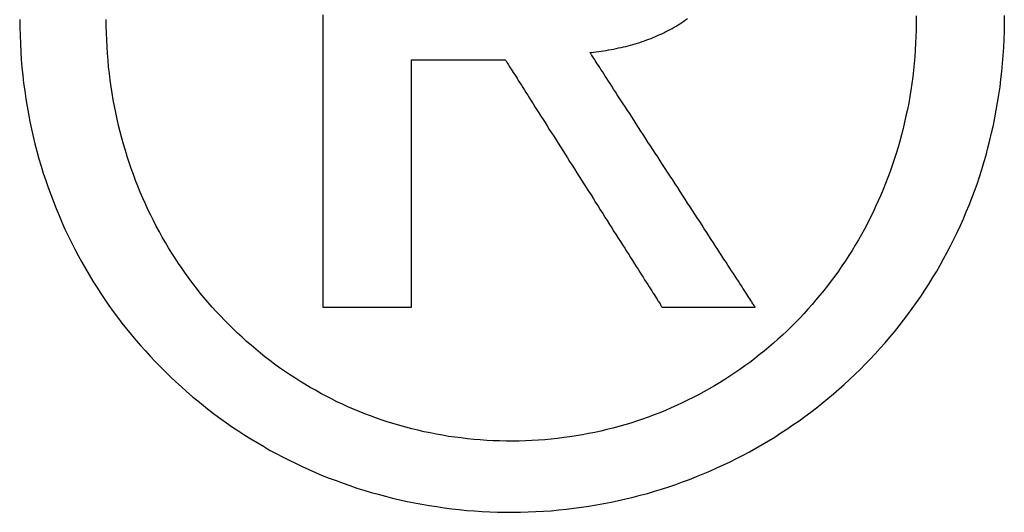
# Model space of a CAD drawing. Extents: x -234 to 3225, y -2319 to 195.
# Drawn here: x 2885 to 2897, y -2236 to -2230 of the extents above; entities that cross this region are included whole.
import ezdxf

# ---------------------------------------------------------------- set-up
doc = ezdxf.new("R2010")
doc.units = 0
doc.layers.add('CAPA_1', color=7, linetype='CONTINUOUS')

# ---------------------------------------------------------------- blocks, each defined once
blk = doc.blocks.new('SE1')
at = {"layer": 'CAPA_1', "color": 1, "linetype": 'CONTINUOUS'}
for p, q in [((2896.395, -2229.91), (2896.395, -2229.996)), ((2886.303, -2230.04), (2886.303, -2229.954)), ((2886.305, -2230.124), (2886.303, -2230.04)), ((2896.395, -2229.996), (2896.393, -2230.082)), ((2886.309, -2230.21), (2886.305, -2230.124)), ((2896.391, -2230.168), (2896.387, -2230.252)), ((2896.393, -2230.082), (2896.391, -2230.168)), ((2886.313, -2230.294), (2886.309, -2230.21)), ((2886.319, -2230.378), (2886.313, -2230.294)), ((2896.387, -2230.252), (2896.383, -2230.336)), ((2886.325, -2230.462), (2886.319, -2230.378)), ((2896.377, -2230.42), (2896.369, -2230.504)), ((2896.383, -2230.336), (2896.377, -2230.42)), ((2886.333, -2230.546), (2886.325, -2230.462)), ((2886.343, -2230.628), (2886.333, -2230.546)), ((2896.369, -2230.504), (2896.361, -2230.588)), ((2886.353, -2230.712), (2886.343, -2230.628)), ((2896.351, -2230.67), (2896.339, -2230.752)), ((2896.361, -2230.588), (2896.351, -2230.67)), ((2886.363, -2230.794), (2886.353, -2230.712)), ((2886.377, -2230.874), (2886.363, -2230.794)), ((2896.339, -2230.752), (2896.327, -2230.834)), ((2886.391, -2230.956), (2886.377, -2230.874)), ((2896.315, -2230.916), (2896.301, -2230.996)), ((2896.327, -2230.834), (2896.315, -2230.916)), ((2886.405, -2231.036), (2886.391, -2230.956)), ((2886.421, -2231.116), (2886.405, -2231.036)), ((2896.301, -2230.996), (2896.285, -2231.076)), ((2886.439, -2231.196), (2886.421, -2231.116)), ((2896.267, -2231.156), (2896.251, -2231.236)), ((2896.285, -2231.076), (2896.267, -2231.156)), ((2886.457, -2231.276), (2886.439, -2231.196)), ((2886.475, -2231.354), (2886.457, -2231.276)), ((2896.251, -2231.236), (2896.231, -2231.314)), ((2886.497, -2231.432), (2886.475, -2231.354)), ((2896.211, -2231.392), (2896.191, -2231.47)), ((2896.231, -2231.314), (2896.211, -2231.392)), ((2886.517, -2231.508), (2886.497, -2231.432)), ((2886.541, -2231.586), (2886.517, -2231.508)), ((2896.169, -2231.548), (2896.145, -2231.624)), ((2896.191, -2231.47), (2896.169, -2231.548)), ((2886.563, -2231.662), (2886.541, -2231.586)), ((2886.589, -2231.738), (2886.563, -2231.662)), ((2896.145, -2231.624), (2896.121, -2231.7)), ((2886.615, -2231.812), (2886.589, -2231.738)), ((2896.095, -2231.776), (2896.069, -2231.85)), ((2896.121, -2231.7), (2896.095, -2231.776)), ((2886.641, -2231.888), (2886.615, -2231.812)), ((2886.669, -2231.962), (2886.641, -2231.888)), ((2896.069, -2231.85), (2896.041, -2231.924)), ((2886.697, -2232.034), (2886.669, -2231.962)), ((2886.727, -2232.108), (2886.697, -2232.034)), ((2896.013, -2231.998), (2895.983, -2232.072)), ((2896.041, -2231.924), (2896.013, -2231.998)), ((2886.759, -2232.18), (2886.727, -2232.108)), ((2895.953, -2232.144), (2895.921, -2232.216)), ((2895.983, -2232.072), (2895.953, -2232.144)), ((2886.791, -2232.252), (2886.759, -2232.18)), ((2886.823, -2232.322), (2886.791, -2232.252)), ((2895.921, -2232.216), (2895.889, -2232.286)), ((2886.857, -2232.392), (2886.823, -2232.322)), ((2886.891, -2232.462), (2886.857, -2232.392)), ((2895.857, -2232.358), (2895.821, -2232.428)), ((2895.889, -2232.286), (2895.857, -2232.358)), ((2886.927, -2232.53), (2886.891, -2232.462)), ((2886.965, -2232.6), (2886.927, -2232.53)), ((2895.787, -2232.496), (2895.749, -2232.566)), ((2895.821, -2232.428), (2895.787, -2232.496)), ((2887.001, -2232.666), (2886.965, -2232.6)), ((2895.713, -2232.634), (2895.675, -2232.7)), ((2895.749, -2232.566), (2895.713, -2232.634)), ((2887.041, -2232.734), (2887.001, -2232.666)), ((2887.079, -2232.8), (2887.041, -2232.734)), ((2895.635, -2232.766), (2895.595, -2232.832)), ((2895.675, -2232.7), (2895.635, -2232.766)), ((2887.121, -2232.866), (2887.079, -2232.8)), ((2887.161, -2232.93), (2887.121, -2232.866)), ((2895.555, -2232.898), (2895.513, -2232.962)), ((2895.595, -2232.832), (2895.555, -2232.898)), ((2887.203, -2232.994), (2887.161, -2232.93)), ((2887.247, -2233.058), (2887.203, -2232.994)), ((2895.513, -2232.962), (2895.469, -2233.026)), ((2887.291, -2233.12), (2887.247, -2233.058)), ((2887.335, -2233.182), (2887.291, -2233.12)), ((2895.425, -2233.09), (2895.381, -2233.152)), ((2895.469, -2233.026), (2895.425, -2233.09)), ((2887.381, -2233.244), (2887.335, -2233.182)), ((2887.429, -2233.304), (2887.381, -2233.244)), ((2895.335, -2233.212), (2895.289, -2233.274)), ((2895.381, -2233.152), (2895.335, -2233.212)), ((2887.475, -2233.364), (2887.429, -2233.304)), ((2887.523, -2233.422), (2887.475, -2233.364)), ((2895.243, -2233.334), (2895.195, -2233.392)), ((2895.289, -2233.274), (2895.243, -2233.334)), ((2887.573, -2233.48), (2887.523, -2233.422)), ((2887.623, -2233.538), (2887.573, -2233.48)), ((2895.097, -2233.508), (2895.045, -2233.566)), ((2895.145, -2233.45), (2895.097, -2233.508)), ((2895.195, -2233.392), (2895.145, -2233.45)), ((2887.673, -2233.594), (2887.623, -2233.538)), ((2887.725, -2233.65), (2887.673, -2233.594)), ((2894.995, -2233.622), (2894.943, -2233.676)), ((2895.045, -2233.566), (2894.995, -2233.622)), ((2887.777, -2233.704), (2887.725, -2233.65)), ((2887.831, -2233.758), (2887.777, -2233.704)), ((2894.889, -2233.73), (2894.837, -2233.784)), ((2894.943, -2233.676), (2894.889, -2233.73)), ((2887.885, -2233.81), (2887.831, -2233.758)), ((2887.939, -2233.864), (2887.885, -2233.81)), ((2887.995, -2233.914), (2887.939, -2233.864)), ((2894.781, -2233.838), (2894.727, -2233.888)), ((2894.837, -2233.784), (2894.781, -2233.838)), ((2888.051, -2233.966), (2887.995, -2233.914)), ((2888.107, -2234.014), (2888.051, -2233.966)), ((2894.615, -2233.99), (2894.557, -2234.04)), ((2894.671, -2233.94), (2894.615, -2233.99)), ((2894.727, -2233.888), (2894.671, -2233.94)), ((2888.165, -2234.064), (2888.107, -2234.014)), ((2888.223, -2234.112), (2888.165, -2234.064)), ((2888.281, -2234.158), (2888.223, -2234.112)), ((2894.499, -2234.088), (2894.439, -2234.136)), ((2894.557, -2234.04), (2894.499, -2234.088)), ((2888.341, -2234.204), (2888.281, -2234.158)), ((2888.401, -2234.25), (2888.341, -2234.204)), ((2894.321, -2234.228), (2894.259, -2234.272)), ((2894.381, -2234.182), (2894.321, -2234.228)), ((2894.439, -2234.136), (2894.381, -2234.182)), ((2888.463, -2234.294), (2888.401, -2234.25)), ((2888.525, -2234.338), (2888.463, -2234.294)), ((2888.587, -2234.38), (2888.525, -2234.338)), ((2894.135, -2234.358), (2894.073, -2234.4)), ((2894.197, -2234.316), (2894.135, -2234.358)), ((2894.259, -2234.272), (2894.197, -2234.316)), ((2888.651, -2234.42), (2888.587, -2234.38)), ((2888.715, -2234.462), (2888.651, -2234.42)), ((2888.779, -2234.5), (2888.715, -2234.462)), ((2893.945, -2234.482), (2893.881, -2234.52)), ((2894.009, -2234.442), (2893.945, -2234.482)), ((2894.073, -2234.4), (2894.009, -2234.442)), ((2888.843, -2234.54), (2888.779, -2234.5)), ((2888.909, -2234.576), (2888.843, -2234.54)), ((2888.975, -2234.614), (2888.909, -2234.576)), ((2889.043, -2234.65), (2888.975, -2234.614)), ((2893.749, -2234.596), (2893.683, -2234.632)), ((2893.815, -2234.558), (2893.749, -2234.596)), ((2893.881, -2234.52), (2893.815, -2234.558)), ((2889.109, -2234.684), (2889.043, -2234.65)), ((2889.177, -2234.718), (2889.109, -2234.684)), ((2889.247, -2234.75), (2889.177, -2234.718)), ((2893.479, -2234.734), (2893.409, -2234.766)), ((2893.547, -2234.7), (2893.479, -2234.734)), ((2893.615, -2234.666), (2893.547, -2234.7)), ((2893.683, -2234.632), (2893.615, -2234.666)), ((2889.315, -2234.782), (2889.247, -2234.75)), ((2889.385, -2234.812), (2889.315, -2234.782)), ((2889.455, -2234.84), (2889.385, -2234.812)), ((2889.527, -2234.87), (2889.455, -2234.84)), ((2893.199, -2234.856), (2893.129, -2234.882)), ((2893.271, -2234.826), (2893.199, -2234.856)), ((2893.341, -2234.796), (2893.271, -2234.826)), ((2893.409, -2234.766), (2893.341, -2234.796)), ((2889.597, -2234.896), (2889.527, -2234.87)), ((2889.669, -2234.922), (2889.597, -2234.896)), ((2889.741, -2234.948), (2889.669, -2234.922)), ((2889.815, -2234.972), (2889.741, -2234.948)), ((2889.889, -2234.994), (2889.815, -2234.972)), ((2892.911, -2234.96), (2892.839, -2234.984)), ((2892.985, -2234.936), (2892.911, -2234.96)), ((2893.057, -2234.91), (2892.985, -2234.936)), ((2893.129, -2234.882), (2893.057, -2234.91)), ((2889.961, -2235.016), (2889.889, -2234.994)), ((2890.037, -2235.036), (2889.961, -2235.016)), ((2890.111, -2235.056), (2890.037, -2235.036)), ((2890.187, -2235.074), (2890.111, -2235.056)), ((2890.263, -2235.092), (2890.187, -2235.074)), ((2890.339, -2235.108), (2890.263, -2235.092)), ((2892.389, -2235.1), (2892.313, -2235.116)), ((2892.465, -2235.084), (2892.389, -2235.1)), ((2892.541, -2235.066), (2892.465, -2235.084)), ((2892.617, -2235.046), (2892.541, -2235.066)), ((2892.691, -2235.026), (2892.617, -2235.046)), ((2892.765, -2235.006), (2892.691, -2235.026)), ((2892.839, -2234.984), (2892.765, -2235.006)), ((2890.415, -2235.122), (2890.339, -2235.108)), ((2890.493, -2235.136), (2890.415, -2235.122)), ((2890.569, -2235.15), (2890.493, -2235.136)), ((2890.647, -2235.16), (2890.569, -2235.15)), ((2890.725, -2235.17), (2890.647, -2235.16)), ((2890.805, -2235.18), (2890.725, -2235.17)), ((2890.883, -2235.188), (2890.805, -2235.18)), ((2890.963, -2235.194), (2890.883, -2235.188)), ((2891.043, -2235.2), (2890.963, -2235.194)), ((2891.123, -2235.204), (2891.043, -2235.2)), ((2891.203, -2235.206), (2891.123, -2235.204)), ((2891.285, -2235.208), (2891.203, -2235.206)), ((2891.365, -2235.208), (2891.285, -2235.208)), ((2891.447, -2235.208), (2891.365, -2235.208)), ((2891.527, -2235.206), (2891.447, -2235.208)), ((2891.607, -2235.202), (2891.527, -2235.206)), ((2891.687, -2235.198), (2891.607, -2235.202)), ((2891.767, -2235.192), (2891.687, -2235.198)), ((2891.845, -2235.184), (2891.767, -2235.192)), ((2891.925, -2235.176), (2891.845, -2235.184)), ((2892.003, -2235.166), (2891.925, -2235.176)), ((2892.081, -2235.156), (2892.003, -2235.166)), ((2892.159, -2235.144), (2892.081, -2235.156)), ((2892.237, -2235.13), (2892.159, -2235.144)), ((2892.313, -2235.116), (2892.237, -2235.13))]:
    blk.add_line(p, q, dxfattribs=at)
blk = doc.blocks.new('SE2')
at = {"layer": 'CAPA_1', "color": 1, "linetype": 'CONTINUOUS'}
for p, q in [((2897.493, -2230.004), (2897.493, -2229.904)), ((2885.225, -2229.954), (2885.227, -2230.054)), ((2885.227, -2230.054), (2885.229, -2230.156)), ((2897.493, -2230.106), (2897.493, -2230.004)), ((2885.229, -2230.156), (2885.233, -2230.256)), ((2897.489, -2230.206), (2897.493, -2230.106)), ((2885.233, -2230.256), (2885.237, -2230.356)), ((2897.479, -2230.404), (2897.485, -2230.306)), ((2897.485, -2230.306), (2897.489, -2230.206)), ((2885.237, -2230.356), (2885.245, -2230.454)), ((2897.471, -2230.504), (2897.479, -2230.404)), ((2885.245, -2230.454), (2885.253, -2230.552)), ((2885.253, -2230.552), (2885.263, -2230.65)), ((2897.461, -2230.602), (2897.471, -2230.504)), ((2885.263, -2230.65), (2885.273, -2230.748)), ((2897.451, -2230.7), (2897.461, -2230.602)), ((2885.273, -2230.748), (2885.287, -2230.846)), ((2897.425, -2230.894), (2897.439, -2230.796)), ((2897.439, -2230.796), (2897.451, -2230.7)), ((2885.287, -2230.846), (2885.301, -2230.942)), ((2897.409, -2230.99), (2897.425, -2230.894)), ((2885.301, -2230.942), (2885.317, -2231.038)), ((2885.317, -2231.038), (2885.333, -2231.132)), ((2897.393, -2231.084), (2897.409, -2230.99)), ((2885.333, -2231.132), (2885.351, -2231.226)), ((2897.357, -2231.274), (2897.375, -2231.18)), ((2897.375, -2231.18), (2897.393, -2231.084)), ((2885.351, -2231.226), (2885.371, -2231.32)), ((2897.335, -2231.368), (2897.357, -2231.274)), ((2885.371, -2231.32), (2885.393, -2231.414)), ((2885.393, -2231.414), (2885.415, -2231.506)), ((2897.313, -2231.46), (2897.335, -2231.368)), ((2885.415, -2231.506), (2885.439, -2231.598)), ((2897.289, -2231.554), (2897.313, -2231.46)), ((2885.439, -2231.598), (2885.465, -2231.69)), ((2897.239, -2231.736), (2897.265, -2231.644)), ((2897.265, -2231.644), (2897.289, -2231.554)), ((2885.465, -2231.69), (2885.491, -2231.782)), ((2885.491, -2231.782), (2885.519, -2231.872)), ((2897.211, -2231.826), (2897.239, -2231.736)), ((2885.519, -2231.872), (2885.549, -2231.96)), ((2897.153, -2232.006), (2897.183, -2231.916)), ((2897.183, -2231.916), (2897.211, -2231.826)), ((2885.549, -2231.96), (2885.579, -2232.05)), ((2897.121, -2232.094), (2897.153, -2232.006)), ((2885.579, -2232.05), (2885.611, -2232.138)), ((2885.611, -2232.138), (2885.645, -2232.224)), ((2897.089, -2232.182), (2897.121, -2232.094)), ((2885.645, -2232.224), (2885.679, -2232.312)), ((2897.019, -2232.354), (2897.055, -2232.268)), ((2897.055, -2232.268), (2897.089, -2232.182)), ((2885.679, -2232.312), (2885.715, -2232.398)), ((2885.715, -2232.398), (2885.751, -2232.482)), ((2896.983, -2232.44), (2897.019, -2232.354)), ((2885.751, -2232.482), (2885.789, -2232.568)), ((2896.905, -2232.61), (2896.945, -2232.524)), ((2896.945, -2232.524), (2896.983, -2232.44)), ((2885.789, -2232.568), (2885.829, -2232.65)), ((2885.829, -2232.65), (2885.869, -2232.734)), ((2896.865, -2232.692), (2896.905, -2232.61)), ((2885.869, -2232.734), (2885.911, -2232.816)), ((2896.781, -2232.856), (2896.823, -2232.774)), ((2896.823, -2232.774), (2896.865, -2232.692)), ((2885.911, -2232.816), (2885.953, -2232.898)), ((2885.953, -2232.898), (2885.997, -2232.978)), ((2896.737, -2232.938), (2896.781, -2232.856)), ((2885.997, -2232.978), (2886.043, -2233.058)), ((2896.647, -2233.098), (2896.693, -2233.018)), ((2896.693, -2233.018), (2896.737, -2232.938)), ((2886.043, -2233.058), (2886.089, -2233.136)), ((2886.089, -2233.136), (2886.137, -2233.214)), ((2896.599, -2233.176), (2896.647, -2233.098)), ((2886.137, -2233.214), (2886.185, -2233.292)), ((2896.501, -2233.33), (2896.551, -2233.254)), ((2896.551, -2233.254), (2896.599, -2233.176)), ((2886.185, -2233.292), (2886.235, -2233.368)), ((2886.235, -2233.368), (2886.285, -2233.444)), ((2896.451, -2233.406), (2896.501, -2233.33)), ((2886.285, -2233.444), (2886.337, -2233.52)), ((2896.345, -2233.556), (2896.399, -2233.482)), ((2896.399, -2233.482), (2896.451, -2233.406)), ((2886.337, -2233.52), (2886.391, -2233.594)), ((2886.391, -2233.594), (2886.445, -2233.666)), ((2896.237, -2233.702), (2896.291, -2233.63)), ((2896.291, -2233.63), (2896.345, -2233.556)), ((2886.445, -2233.666), (2886.499, -2233.738)), ((2886.499, -2233.738), (2886.555, -2233.81)), ((2896.181, -2233.774), (2896.237, -2233.702)), ((2886.555, -2233.81), (2886.613, -2233.88)), ((2896.065, -2233.914), (2896.123, -2233.846)), ((2896.123, -2233.846), (2896.181, -2233.774)), ((2886.613, -2233.88), (2886.671, -2233.95)), ((2886.671, -2233.95), (2886.731, -2234.018)), ((2895.947, -2234.052), (2896.007, -2233.984)), ((2896.007, -2233.984), (2896.065, -2233.914)), ((2886.731, -2234.018), (2886.791, -2234.086)), ((2886.791, -2234.086), (2886.851, -2234.152)), ((2895.823, -2234.186), (2895.885, -2234.12)), ((2895.885, -2234.12), (2895.947, -2234.052)), ((2886.851, -2234.152), (2886.913, -2234.218)), ((2886.913, -2234.218), (2886.977, -2234.284)), ((2895.761, -2234.25), (2895.823, -2234.186)), ((2886.977, -2234.284), (2887.041, -2234.346)), ((2887.041, -2234.346), (2887.105, -2234.41)), ((2895.631, -2234.378), (2895.697, -2234.316)), ((2895.697, -2234.316), (2895.761, -2234.25)), ((2887.105, -2234.41), (2887.171, -2234.472)), ((2887.171, -2234.472), (2887.239, -2234.532)), ((2895.499, -2234.502), (2895.565, -2234.44)), ((2895.565, -2234.44), (2895.631, -2234.378)), ((2887.239, -2234.532), (2887.305, -2234.592)), ((2887.305, -2234.592), (2887.375, -2234.652)), ((2895.363, -2234.622), (2895.431, -2234.562)), ((2895.431, -2234.562), (2895.499, -2234.502)), ((2887.375, -2234.652), (2887.443, -2234.708)), ((2887.443, -2234.708), (2887.515, -2234.766)), ((2895.153, -2234.794), (2895.223, -2234.738)), ((2895.223, -2234.738), (2895.293, -2234.68)), ((2895.293, -2234.68), (2895.363, -2234.622)), ((2887.515, -2234.766), (2887.585, -2234.822)), ((2887.585, -2234.822), (2887.657, -2234.876)), ((2895.007, -2234.904), (2895.081, -2234.848)), ((2895.081, -2234.848), (2895.153, -2234.794)), ((2887.657, -2234.876), (2887.729, -2234.93)), ((2887.729, -2234.93), (2887.803, -2234.982)), ((2887.803, -2234.982), (2887.877, -2235.034)), ((2894.859, -2235.008), (2894.935, -2234.956)), ((2894.935, -2234.956), (2895.007, -2234.904)), ((2887.877, -2235.034), (2887.953, -2235.084)), ((2887.953, -2235.084), (2888.029, -2235.134)), ((2894.709, -2235.108), (2894.785, -2235.06)), ((2894.785, -2235.06), (2894.859, -2235.008)), ((2888.029, -2235.134), (2888.105, -2235.182)), ((2888.105, -2235.182), (2888.183, -2235.228)), ((2888.183, -2235.228), (2888.261, -2235.274)), ((2894.477, -2235.252), (2894.555, -2235.206)), ((2894.555, -2235.206), (2894.633, -2235.158)), ((2894.633, -2235.158), (2894.709, -2235.108)), ((2888.261, -2235.274), (2888.339, -2235.32)), ((2888.339, -2235.32), (2888.419, -2235.362)), ((2894.237, -2235.384), (2894.319, -2235.342)), ((2894.319, -2235.342), (2894.397, -2235.296)), ((2894.397, -2235.296), (2894.477, -2235.252)), ((2888.419, -2235.362), (2888.499, -2235.406)), ((2888.499, -2235.406), (2888.581, -2235.446)), ((2888.581, -2235.446), (2888.663, -2235.486)), ((2893.993, -2235.506), (2894.075, -2235.466)), ((2894.075, -2235.466), (2894.157, -2235.426)), ((2894.157, -2235.426), (2894.237, -2235.384)), ((2888.663, -2235.486), (2888.745, -2235.526)), ((2888.745, -2235.526), (2888.827, -2235.564)), ((2888.827, -2235.564), (2888.911, -2235.6)), ((2893.741, -2235.618), (2893.825, -2235.582)), ((2893.825, -2235.582), (2893.909, -2235.544)), ((2893.909, -2235.544), (2893.993, -2235.506)), ((2888.911, -2235.6), (2888.995, -2235.636)), ((2888.995, -2235.636), (2889.081, -2235.67)), ((2889.081, -2235.67), (2889.167, -2235.702)), ((2889.167, -2235.702), (2889.253, -2235.734)), ((2893.399, -2235.748), (2893.485, -2235.718)), ((2893.485, -2235.718), (2893.571, -2235.686)), ((2893.571, -2235.686), (2893.657, -2235.652)), ((2893.657, -2235.652), (2893.741, -2235.618)), ((2889.253, -2235.734), (2889.339, -2235.764)), ((2889.339, -2235.764), (2889.427, -2235.794)), ((2889.427, -2235.794), (2889.513, -2235.82)), ((2889.513, -2235.82), (2889.603, -2235.848)), ((2893.047, -2235.86), (2893.135, -2235.834)), ((2893.135, -2235.834), (2893.223, -2235.808)), ((2893.223, -2235.808), (2893.311, -2235.778)), ((2893.311, -2235.778), (2893.399, -2235.748)), ((2889.603, -2235.848), (2889.691, -2235.872)), ((2889.691, -2235.872), (2889.781, -2235.896)), ((2889.781, -2235.896), (2889.871, -2235.92)), ((2889.871, -2235.92), (2889.961, -2235.94)), ((2889.961, -2235.94), (2890.051, -2235.96)), ((2890.051, -2235.96), (2890.143, -2235.98)), ((2892.595, -2235.97), (2892.685, -2235.95)), ((2892.685, -2235.95), (2892.777, -2235.93)), ((2892.777, -2235.93), (2892.867, -2235.908)), ((2892.867, -2235.908), (2892.957, -2235.884)), ((2892.957, -2235.884), (2893.047, -2235.86)), ((2890.143, -2235.98), (2890.235, -2235.996)), ((2890.235, -2235.996), (2890.327, -2236.012)), ((2890.327, -2236.012), (2890.421, -2236.026)), ((2890.421, -2236.026), (2890.513, -2236.04)), ((2890.513, -2236.04), (2890.607, -2236.052)), ((2890.607, -2236.052), (2890.701, -2236.062)), ((2890.701, -2236.062), (2890.795, -2236.072)), ((2890.795, -2236.072), (2890.891, -2236.078)), ((2890.891, -2236.078), (2890.985, -2236.086)), ((2890.985, -2236.086), (2891.081, -2236.09)), ((2891.657, -2236.088), (2891.753, -2236.082)), ((2891.753, -2236.082), (2891.847, -2236.076)), ((2891.847, -2236.076), (2891.943, -2236.066)), ((2891.943, -2236.066), (2892.037, -2236.058)), ((2892.037, -2236.058), (2892.131, -2236.046)), ((2892.131, -2236.046), (2892.225, -2236.034)), ((2892.225, -2236.034), (2892.317, -2236.02)), ((2892.317, -2236.02), (2892.411, -2236.004)), ((2892.411, -2236.004), (2892.503, -2235.988)), ((2892.503, -2235.988), (2892.595, -2235.97)), ((2891.081, -2236.09), (2891.177, -2236.094)), ((2891.177, -2236.094), (2891.273, -2236.094)), ((2891.273, -2236.094), (2891.369, -2236.096)), ((2891.369, -2236.096), (2891.465, -2236.094)), ((2891.465, -2236.094), (2891.561, -2236.092)), ((2891.561, -2236.092), (2891.657, -2236.088))]:
    blk.add_line(p, q, dxfattribs=at)
blk = doc.blocks.new('SE4')
at = {"layer": 'CAPA_1', "color": 1, "linetype": 'CONTINUOUS'}
for p, q in [((2889.003, -2229.898), (2889.003, -2230.008)), ((2893.521, -2229.96), (2893.545, -2229.944)), ((2889.003, -2230.008), (2889.003, -2230.116)), ((2893.329, -2230.08), (2893.353, -2230.066)), ((2893.353, -2230.066), (2893.379, -2230.052)), ((2893.379, -2230.052), (2893.403, -2230.038)), ((2893.403, -2230.038), (2893.427, -2230.022)), ((2893.427, -2230.022), (2893.451, -2230.008)), ((2893.451, -2230.008), (2893.475, -2229.992)), ((2893.475, -2229.992), (2893.499, -2229.976)), ((2893.499, -2229.976), (2893.521, -2229.96)), ((2889.003, -2230.116), (2889.003, -2230.224)), ((2893.063, -2230.2), (2893.091, -2230.19)), ((2893.091, -2230.19), (2893.119, -2230.178)), ((2893.119, -2230.178), (2893.145, -2230.168)), ((2893.145, -2230.168), (2893.173, -2230.156)), ((2893.173, -2230.156), (2893.199, -2230.144)), ((2893.199, -2230.144), (2893.225, -2230.132)), ((2893.225, -2230.132), (2893.251, -2230.12)), ((2893.251, -2230.12), (2893.277, -2230.106)), ((2893.277, -2230.106), (2893.303, -2230.094)), ((2893.303, -2230.094), (2893.329, -2230.08)), ((2889.003, -2230.224), (2889.003, -2230.332)), ((2892.625, -2230.324), (2892.655, -2230.316)), ((2892.655, -2230.316), (2892.687, -2230.31)), ((2892.687, -2230.31), (2892.717, -2230.304)), ((2892.717, -2230.304), (2892.747, -2230.296)), ((2892.747, -2230.296), (2892.777, -2230.29)), ((2892.777, -2230.29), (2892.807, -2230.282)), ((2892.807, -2230.282), (2892.835, -2230.274)), ((2892.835, -2230.274), (2892.865, -2230.266)), ((2892.865, -2230.266), (2892.893, -2230.258)), ((2892.893, -2230.258), (2892.923, -2230.248)), ((2892.923, -2230.248), (2892.951, -2230.24)), ((2892.951, -2230.24), (2892.979, -2230.23)), ((2892.979, -2230.23), (2893.009, -2230.22)), ((2893.009, -2230.22), (2893.037, -2230.21)), ((2893.037, -2230.21), (2893.063, -2230.2)), ((2889.003, -2230.332), (2889.003, -2230.44)), ((2889.003, -2230.44), (2889.003, -2230.548)), ((2892.331, -2230.368), (2892.343, -2230.366)), ((2892.331, -2230.37), (2892.331, -2230.368)), ((2892.335, -2230.374), (2892.331, -2230.37)), ((2892.339, -2230.38), (2892.335, -2230.374)), ((2892.343, -2230.388), (2892.339, -2230.38)), ((2892.343, -2230.366), (2892.375, -2230.362)), ((2892.349, -2230.396), (2892.343, -2230.388)), ((2892.357, -2230.408), (2892.349, -2230.396)), ((2892.365, -2230.42), (2892.357, -2230.408)), ((2892.373, -2230.434), (2892.365, -2230.42)), ((2892.385, -2230.45), (2892.373, -2230.434)), ((2892.375, -2230.362), (2892.407, -2230.358)), ((2892.407, -2230.358), (2892.439, -2230.354)), ((2892.439, -2230.354), (2892.471, -2230.35)), ((2892.471, -2230.35), (2892.501, -2230.344)), ((2892.501, -2230.344), (2892.533, -2230.34)), ((2892.533, -2230.34), (2892.563, -2230.334)), ((2892.563, -2230.334), (2892.595, -2230.328)), ((2892.595, -2230.328), (2892.625, -2230.324)), ((2889.003, -2230.548), (2889.003, -2230.656)), ((2890.105, -2230.46), (2890.105, -2230.456)), ((2890.105, -2230.456), (2890.107, -2230.456)), ((2890.105, -2230.464), (2890.105, -2230.46)), ((2890.105, -2230.472), (2890.105, -2230.464)), ((2890.105, -2230.48), (2890.105, -2230.472)), ((2890.105, -2230.49), (2890.105, -2230.48)), ((2890.105, -2230.502), (2890.105, -2230.49)), ((2890.105, -2230.516), (2890.105, -2230.502)), ((2890.105, -2230.53), (2890.105, -2230.516)), ((2890.105, -2230.546), (2890.105, -2230.53)), ((2890.105, -2230.564), (2890.105, -2230.546)), ((2890.105, -2230.584), (2890.105, -2230.564)), ((2890.107, -2230.456), (2890.109, -2230.456)), ((2890.109, -2230.456), (2890.113, -2230.456)), ((2890.113, -2230.456), (2890.115, -2230.456)), ((2890.115, -2230.456), (2890.121, -2230.456)), ((2890.121, -2230.456), (2890.125, -2230.456)), ((2890.125, -2230.456), (2890.131, -2230.456)), ((2890.131, -2230.456), (2890.137, -2230.456)), ((2890.137, -2230.456), (2890.143, -2230.456)), ((2890.143, -2230.456), (2890.151, -2230.456)), ((2890.151, -2230.456), (2890.157, -2230.456)), ((2890.157, -2230.456), (2890.167, -2230.456)), ((2890.167, -2230.456), (2890.175, -2230.456)), ((2890.175, -2230.456), (2890.185, -2230.456)), ((2890.185, -2230.456), (2890.193, -2230.456)), ((2890.193, -2230.456), (2890.203, -2230.456)), ((2890.203, -2230.456), (2890.215, -2230.456)), ((2890.215, -2230.456), (2890.225, -2230.456)), ((2890.225, -2230.456), (2890.237, -2230.456)), ((2890.237, -2230.456), (2890.249, -2230.456)), ((2890.249, -2230.456), (2890.261, -2230.456)), ((2890.261, -2230.456), (2890.275, -2230.456)), ((2890.275, -2230.456), (2890.287, -2230.456)), ((2890.287, -2230.456), (2890.301, -2230.456)), ((2890.301, -2230.456), (2890.315, -2230.456)), ((2890.315, -2230.456), (2890.329, -2230.456)), ((2890.329, -2230.456), (2890.343, -2230.456)), ((2890.343, -2230.456), (2890.357, -2230.456)), ((2890.357, -2230.456), (2890.373, -2230.456)), ((2890.373, -2230.456), (2890.389, -2230.456)), ((2890.389, -2230.456), (2890.403, -2230.456)), ((2890.403, -2230.456), (2890.419, -2230.456)), ((2890.419, -2230.456), (2890.435, -2230.456)), ((2890.435, -2230.456), (2890.451, -2230.456)), ((2890.451, -2230.456), (2890.469, -2230.456)), ((2890.469, -2230.456), (2890.485, -2230.456)), ((2890.485, -2230.456), (2890.501, -2230.456)), ((2890.501, -2230.456), (2890.519, -2230.456)), ((2890.519, -2230.456), (2890.535, -2230.456)), ((2890.535, -2230.456), (2890.553, -2230.456)), ((2890.553, -2230.456), (2890.571, -2230.456)), ((2890.571, -2230.456), (2890.587, -2230.456)), ((2890.587, -2230.456), (2890.605, -2230.456)), ((2890.605, -2230.456), (2890.623, -2230.456)), ((2890.623, -2230.456), (2890.641, -2230.456)), ((2890.641, -2230.456), (2890.657, -2230.456)), ((2890.657, -2230.456), (2890.675, -2230.456)), ((2890.675, -2230.456), (2890.693, -2230.456)), ((2890.693, -2230.456), (2890.711, -2230.456)), ((2890.711, -2230.456), (2890.729, -2230.456)), ((2890.729, -2230.456), (2890.747, -2230.456)), ((2890.747, -2230.456), (2890.763, -2230.456)), ((2890.763, -2230.456), (2890.781, -2230.456)), ((2890.781, -2230.456), (2890.799, -2230.456)), ((2890.799, -2230.456), (2890.817, -2230.456)), ((2890.817, -2230.456), (2890.833, -2230.456)), ((2890.833, -2230.456), (2890.851, -2230.456)), ((2890.851, -2230.456), (2890.867, -2230.456)), ((2890.867, -2230.456), (2890.885, -2230.456)), ((2890.885, -2230.456), (2890.901, -2230.456)), ((2890.901, -2230.456), (2890.917, -2230.456)), ((2890.917, -2230.456), (2890.935, -2230.456)), ((2890.935, -2230.456), (2890.951, -2230.456)), ((2890.951, -2230.456), (2890.967, -2230.456)), ((2890.967, -2230.456), (2890.981, -2230.456)), ((2890.981, -2230.456), (2890.997, -2230.456)), ((2890.997, -2230.456), (2891.013, -2230.456)), ((2891.013, -2230.456), (2891.027, -2230.456)), ((2891.027, -2230.456), (2891.041, -2230.456)), ((2891.041, -2230.456), (2891.057, -2230.456)), ((2891.057, -2230.456), (2891.071, -2230.456)), ((2891.071, -2230.456), (2891.083, -2230.456)), ((2891.083, -2230.456), (2891.097, -2230.456)), ((2891.097, -2230.456), (2891.109, -2230.456)), ((2891.109, -2230.456), (2891.123, -2230.456)), ((2891.123, -2230.456), (2891.135, -2230.456)), ((2891.135, -2230.456), (2891.147, -2230.456)), ((2891.147, -2230.456), (2891.157, -2230.456)), ((2891.157, -2230.456), (2891.169, -2230.456)), ((2891.169, -2230.456), (2891.179, -2230.456)), ((2891.179, -2230.456), (2891.189, -2230.456)), ((2891.189, -2230.456), (2891.199, -2230.456)), ((2891.199, -2230.456), (2891.207, -2230.456)), ((2891.207, -2230.456), (2891.215, -2230.456)), ((2891.215, -2230.456), (2891.223, -2230.456)), ((2891.223, -2230.456), (2891.231, -2230.456)), ((2891.231, -2230.456), (2891.239, -2230.456)), ((2891.239, -2230.456), (2891.245, -2230.456)), ((2891.245, -2230.456), (2891.251, -2230.456)), ((2891.251, -2230.456), (2891.255, -2230.456)), ((2891.255, -2230.456), (2891.259, -2230.456)), ((2891.259, -2230.456), (2891.263, -2230.456)), ((2891.263, -2230.456), (2891.267, -2230.456)), ((2891.267, -2230.456), (2891.269, -2230.456)), ((2891.269, -2230.456), (2891.271, -2230.456)), ((2891.271, -2230.456), (2891.273, -2230.456)), ((2891.273, -2230.456), (2891.275, -2230.458)), ((2891.275, -2230.458), (2891.277, -2230.462)), ((2891.277, -2230.462), (2891.281, -2230.468)), ((2891.281, -2230.468), (2891.287, -2230.476)), ((2891.287, -2230.476), (2891.293, -2230.484)), ((2891.293, -2230.484), (2891.299, -2230.496)), ((2891.299, -2230.496), (2891.307, -2230.508)), ((2891.307, -2230.508), (2891.315, -2230.522)), ((2891.315, -2230.522), (2891.325, -2230.538)), ((2891.325, -2230.538), (2891.337, -2230.556)), ((2891.337, -2230.556), (2891.349, -2230.574)), ((2892.395, -2230.468), (2892.385, -2230.45)), ((2892.409, -2230.488), (2892.395, -2230.468)), ((2892.421, -2230.508), (2892.409, -2230.488)), ((2892.435, -2230.53), (2892.421, -2230.508)), ((2892.451, -2230.554), (2892.435, -2230.53)), ((2892.467, -2230.578), (2892.451, -2230.554)), ((2889.003, -2230.656), (2889.003, -2230.762)), ((2890.105, -2230.604), (2890.105, -2230.584)), ((2890.105, -2230.626), (2890.105, -2230.604)), ((2890.105, -2230.65), (2890.105, -2230.626)), ((2890.105, -2230.676), (2890.105, -2230.65)), ((2890.105, -2230.702), (2890.105, -2230.676)), ((2891.349, -2230.574), (2891.361, -2230.594)), ((2891.361, -2230.594), (2891.375, -2230.616)), ((2891.375, -2230.616), (2891.389, -2230.638)), ((2891.389, -2230.638), (2891.405, -2230.662)), ((2891.405, -2230.662), (2891.421, -2230.688)), ((2891.421, -2230.688), (2891.437, -2230.716)), ((2892.485, -2230.604), (2892.467, -2230.578)), ((2892.501, -2230.632), (2892.485, -2230.604)), ((2892.521, -2230.66), (2892.501, -2230.632)), ((2892.539, -2230.69), (2892.521, -2230.66)), ((2889.003, -2230.762), (2889.003, -2230.868)), ((2890.105, -2230.728), (2890.105, -2230.702)), ((2890.105, -2230.758), (2890.105, -2230.728)), ((2890.105, -2230.788), (2890.105, -2230.758)), ((2890.105, -2230.818), (2890.105, -2230.788)), ((2891.437, -2230.716), (2891.455, -2230.744)), ((2891.455, -2230.744), (2891.475, -2230.772)), ((2891.475, -2230.772), (2891.493, -2230.802)), ((2891.493, -2230.802), (2891.513, -2230.834)), ((2892.559, -2230.722), (2892.539, -2230.69)), ((2892.581, -2230.754), (2892.559, -2230.722)), ((2892.603, -2230.786), (2892.581, -2230.754)), ((2892.625, -2230.822), (2892.603, -2230.786)), ((2889.003, -2230.868), (2889.003, -2230.972)), ((2890.105, -2230.85), (2890.105, -2230.818)), ((2890.105, -2230.882), (2890.105, -2230.85)), ((2890.105, -2230.916), (2890.105, -2230.882)), ((2890.105, -2230.952), (2890.105, -2230.916)), ((2891.513, -2230.834), (2891.533, -2230.866)), ((2891.533, -2230.866), (2891.555, -2230.9)), ((2891.555, -2230.9), (2891.577, -2230.934)), ((2891.577, -2230.934), (2891.599, -2230.97)), ((2892.647, -2230.856), (2892.625, -2230.822)), ((2892.671, -2230.892), (2892.647, -2230.856)), ((2892.695, -2230.93), (2892.671, -2230.892)), ((2892.719, -2230.968), (2892.695, -2230.93)), ((2889.003, -2230.972), (2889.003, -2231.076)), ((2890.105, -2230.988), (2890.105, -2230.952)), ((2890.105, -2231.024), (2890.105, -2230.988)), ((2890.105, -2231.062), (2890.105, -2231.024)), ((2891.599, -2230.97), (2891.623, -2231.006)), ((2891.623, -2231.006), (2891.645, -2231.042)), ((2891.645, -2231.042), (2891.669, -2231.08)), ((2892.745, -2231.008), (2892.719, -2230.968)), ((2892.771, -2231.046), (2892.745, -2231.008)), ((2892.797, -2231.088), (2892.771, -2231.046)), ((2889.003, -2231.076), (2889.003, -2231.18)), ((2889.003, -2231.18), (2889.003, -2231.282)), ((2890.105, -2231.1), (2890.105, -2231.062)), ((2890.105, -2231.14), (2890.105, -2231.1)), ((2890.105, -2231.18), (2890.105, -2231.14)), ((2890.105, -2231.22), (2890.105, -2231.18)), ((2891.669, -2231.08), (2891.695, -2231.12)), ((2891.695, -2231.12), (2891.719, -2231.16)), ((2891.719, -2231.16), (2891.745, -2231.2)), ((2892.825, -2231.128), (2892.797, -2231.088)), ((2892.851, -2231.17), (2892.825, -2231.128)), ((2892.879, -2231.214), (2892.851, -2231.17)), ((2889.003, -2231.282), (2889.003, -2231.384)), ((2890.105, -2231.262), (2890.105, -2231.22)), ((2890.105, -2231.304), (2890.105, -2231.262)), ((2891.745, -2231.2), (2891.771, -2231.24)), ((2891.771, -2231.24), (2891.797, -2231.282)), ((2891.797, -2231.282), (2891.823, -2231.324)), ((2892.907, -2231.256), (2892.879, -2231.214)), ((2892.935, -2231.3), (2892.907, -2231.256)), ((2892.965, -2231.346), (2892.935, -2231.3)), ((2889.003, -2231.384), (2889.003, -2231.484)), ((2890.105, -2231.346), (2890.105, -2231.304)), ((2890.105, -2231.388), (2890.105, -2231.346)), ((2890.105, -2231.432), (2890.105, -2231.388)), ((2891.823, -2231.324), (2891.851, -2231.366)), ((2891.851, -2231.366), (2891.879, -2231.41)), ((2891.879, -2231.41), (2891.907, -2231.454)), ((2892.993, -2231.39), (2892.965, -2231.346)), ((2893.023, -2231.436), (2892.993, -2231.39)), ((2889.003, -2231.484), (2889.003, -2231.582)), ((2890.105, -2231.476), (2890.105, -2231.432)), ((2890.105, -2231.52), (2890.105, -2231.476)), ((2890.105, -2231.566), (2890.105, -2231.52)), ((2891.907, -2231.454), (2891.935, -2231.498)), ((2891.935, -2231.498), (2891.963, -2231.542)), ((2891.963, -2231.542), (2891.991, -2231.588)), ((2893.053, -2231.482), (2893.023, -2231.436)), ((2893.083, -2231.528), (2893.053, -2231.482)), ((2893.113, -2231.574), (2893.083, -2231.528)), ((2889.003, -2231.582), (2889.003, -2231.68)), ((2890.105, -2231.61), (2890.105, -2231.566)), ((2890.105, -2231.656), (2890.105, -2231.61)), ((2890.105, -2231.702), (2890.105, -2231.656)), ((2891.991, -2231.588), (2892.019, -2231.634)), ((2892.019, -2231.634), (2892.049, -2231.678)), ((2893.143, -2231.622), (2893.113, -2231.574)), ((2893.175, -2231.668), (2893.143, -2231.622)), ((2893.205, -2231.716), (2893.175, -2231.668)), ((2889.003, -2231.68), (2889.003, -2231.774)), ((2889.003, -2231.774), (2889.003, -2231.87)), ((2890.105, -2231.748), (2890.105, -2231.702)), ((2890.105, -2231.794), (2890.105, -2231.748)), ((2890.105, -2231.84), (2890.105, -2231.794)), ((2892.049, -2231.678), (2892.077, -2231.724)), ((2892.077, -2231.724), (2892.107, -2231.77)), ((2892.107, -2231.77), (2892.137, -2231.816)), ((2893.235, -2231.764), (2893.205, -2231.716)), ((2893.267, -2231.81), (2893.235, -2231.764)), ((2889.003, -2231.87), (2889.003, -2231.962)), ((2890.105, -2231.886), (2890.105, -2231.84)), ((2890.105, -2231.934), (2890.105, -2231.886)), ((2892.137, -2231.816), (2892.165, -2231.864)), ((2892.165, -2231.864), (2892.195, -2231.91)), ((2892.195, -2231.91), (2892.225, -2231.956)), ((2893.297, -2231.858), (2893.267, -2231.81)), ((2893.329, -2231.906), (2893.297, -2231.858)), ((2893.361, -2231.954), (2893.329, -2231.906)), ((2889.003, -2231.962), (2889.003, -2232.052)), ((2890.105, -2231.98), (2890.105, -2231.934)), ((2890.105, -2232.026), (2890.105, -2231.98)), ((2890.105, -2232.074), (2890.105, -2232.026)), ((2892.225, -2231.956), (2892.255, -2232.004)), ((2892.255, -2232.004), (2892.283, -2232.05)), ((2893.391, -2232.002), (2893.361, -2231.954)), ((2893.423, -2232.05), (2893.391, -2232.002)), ((2889.003, -2232.052), (2889.003, -2232.142)), ((2889.003, -2232.142), (2889.003, -2232.228)), ((2890.105, -2232.12), (2890.105, -2232.074)), ((2890.105, -2232.166), (2890.105, -2232.12)), ((2892.283, -2232.05), (2892.313, -2232.096)), ((2892.313, -2232.096), (2892.343, -2232.142)), ((2892.343, -2232.142), (2892.373, -2232.19)), ((2893.453, -2232.098), (2893.423, -2232.05)), ((2893.485, -2232.146), (2893.453, -2232.098)), ((2893.515, -2232.194), (2893.485, -2232.146)), ((2889.003, -2232.228), (2889.003, -2232.314)), ((2890.105, -2232.212), (2890.105, -2232.166)), ((2890.105, -2232.258), (2890.105, -2232.212)), ((2890.105, -2232.304), (2890.105, -2232.258)), ((2892.373, -2232.19), (2892.401, -2232.236)), ((2892.401, -2232.236), (2892.431, -2232.282)), ((2892.431, -2232.282), (2892.459, -2232.328)), ((2893.545, -2232.242), (2893.515, -2232.194)), ((2893.577, -2232.288), (2893.545, -2232.242)), ((2889.003, -2232.314), (2889.003, -2232.396)), ((2889.003, -2232.396), (2889.003, -2232.478)), ((2890.105, -2232.35), (2890.105, -2232.304)), ((2890.105, -2232.396), (2890.105, -2232.35)), ((2890.105, -2232.44), (2890.105, -2232.396)), ((2892.459, -2232.328), (2892.489, -2232.372)), ((2892.489, -2232.372), (2892.517, -2232.418)), ((2893.607, -2232.336), (2893.577, -2232.288)), ((2893.637, -2232.382), (2893.607, -2232.336)), ((2893.667, -2232.428), (2893.637, -2232.382)), ((2889.003, -2232.478), (2889.003, -2232.556)), ((2890.105, -2232.486), (2890.105, -2232.44)), ((2890.105, -2232.53), (2890.105, -2232.486)), ((2890.105, -2232.574), (2890.105, -2232.53)), ((2892.517, -2232.418), (2892.545, -2232.462)), ((2892.545, -2232.462), (2892.573, -2232.508)), ((2892.573, -2232.508), (2892.601, -2232.552)), ((2893.697, -2232.474), (2893.667, -2232.428)), ((2893.727, -2232.518), (2893.697, -2232.474)), ((2893.755, -2232.564), (2893.727, -2232.518)), ((2889.003, -2232.556), (2889.003, -2232.632)), ((2889.003, -2232.632), (2889.003, -2232.706)), ((2890.105, -2232.616), (2890.105, -2232.574)), ((2890.105, -2232.66), (2890.105, -2232.616)), ((2892.601, -2232.552), (2892.629, -2232.596)), ((2892.629, -2232.596), (2892.657, -2232.638)), ((2892.657, -2232.638), (2892.683, -2232.68)), ((2893.785, -2232.608), (2893.755, -2232.564)), ((2893.813, -2232.652), (2893.785, -2232.608)), ((2893.841, -2232.696), (2893.813, -2232.652)), ((2889.003, -2232.706), (2889.003, -2232.778)), ((2890.105, -2232.702), (2890.105, -2232.66)), ((2890.105, -2232.744), (2890.105, -2232.702)), ((2890.105, -2232.784), (2890.105, -2232.744)), ((2892.683, -2232.68), (2892.711, -2232.722)), ((2892.711, -2232.722), (2892.737, -2232.764)), ((2892.737, -2232.764), (2892.763, -2232.804)), ((2893.869, -2232.738), (2893.841, -2232.696)), ((2893.895, -2232.78), (2893.869, -2232.738)), ((2889.003, -2232.778), (2889.003, -2232.846)), ((2889.003, -2232.846), (2889.003, -2232.912)), ((2890.105, -2232.826), (2890.105, -2232.784)), ((2890.105, -2232.864), (2890.105, -2232.826)), ((2890.105, -2232.904), (2890.105, -2232.864)), ((2892.763, -2232.804), (2892.787, -2232.844)), ((2892.787, -2232.844), (2892.813, -2232.884)), ((2892.813, -2232.884), (2892.837, -2232.922)), ((2893.923, -2232.822), (2893.895, -2232.78)), ((2893.949, -2232.862), (2893.923, -2232.822)), ((2893.975, -2232.902), (2893.949, -2232.862)), ((2889.003, -2232.912), (2889.003, -2232.976)), ((2889.003, -2232.976), (2889.003, -2233.036)), ((2890.105, -2232.942), (2890.105, -2232.904)), ((2890.105, -2232.98), (2890.105, -2232.942)), ((2890.105, -2233.016), (2890.105, -2232.98)), ((2890.105, -2233.052), (2890.105, -2233.016)), ((2892.837, -2232.922), (2892.861, -2232.96)), ((2892.861, -2232.96), (2892.885, -2232.998)), ((2892.885, -2232.998), (2892.907, -2233.034)), ((2893.999, -2232.94), (2893.975, -2232.902)), ((2894.025, -2232.978), (2893.999, -2232.94)), ((2894.049, -2233.016), (2894.025, -2232.978)), ((2894.071, -2233.052), (2894.049, -2233.016)), ((2889.003, -2233.036), (2889.003, -2233.094)), ((2889.003, -2233.094), (2889.003, -2233.148)), ((2890.105, -2233.086), (2890.105, -2233.052)), ((2890.105, -2233.12), (2890.105, -2233.086)), ((2890.105, -2233.152), (2890.105, -2233.12)), ((2892.907, -2233.034), (2892.929, -2233.068)), ((2892.929, -2233.068), (2892.951, -2233.102)), ((2892.951, -2233.102), (2892.971, -2233.136)), ((2892.971, -2233.136), (2892.993, -2233.168)), ((2894.095, -2233.086), (2894.071, -2233.052)), ((2894.117, -2233.122), (2894.095, -2233.086)), ((2894.139, -2233.154), (2894.117, -2233.122)), ((2889.003, -2233.148), (2889.003, -2233.198)), ((2889.003, -2233.198), (2889.003, -2233.246)), ((2889.003, -2233.246), (2889.003, -2233.292)), ((2890.105, -2233.184), (2890.105, -2233.152)), ((2890.105, -2233.214), (2890.105, -2233.184)), ((2890.105, -2233.244), (2890.105, -2233.214)), ((2890.105, -2233.272), (2890.105, -2233.244)), ((2892.993, -2233.168), (2893.011, -2233.2)), ((2893.011, -2233.2), (2893.031, -2233.228)), ((2893.031, -2233.228), (2893.049, -2233.258)), ((2893.049, -2233.258), (2893.067, -2233.286)), ((2894.159, -2233.186), (2894.139, -2233.154)), ((2894.179, -2233.218), (2894.159, -2233.186)), ((2894.199, -2233.246), (2894.179, -2233.218)), ((2894.217, -2233.276), (2894.199, -2233.246)), ((2889.003, -2233.292), (2889.003, -2233.332)), ((2889.003, -2233.332), (2889.003, -2233.37)), ((2889.003, -2233.37), (2889.003, -2233.404)), ((2890.105, -2233.298), (2890.105, -2233.272)), ((2890.105, -2233.324), (2890.105, -2233.298)), ((2890.105, -2233.348), (2890.105, -2233.324)), ((2890.105, -2233.372), (2890.105, -2233.348)), ((2890.105, -2233.394), (2890.105, -2233.372)), ((2893.067, -2233.286), (2893.083, -2233.312)), ((2893.083, -2233.312), (2893.099, -2233.336)), ((2893.099, -2233.336), (2893.115, -2233.36)), ((2893.115, -2233.36), (2893.129, -2233.384)), ((2893.129, -2233.384), (2893.141, -2233.404)), ((2894.235, -2233.302), (2894.217, -2233.276)), ((2894.251, -2233.328), (2894.235, -2233.302)), ((2894.267, -2233.354), (2894.251, -2233.328)), ((2894.283, -2233.376), (2894.267, -2233.354)), ((2894.297, -2233.398), (2894.283, -2233.376)), ((2889.003, -2233.404), (2889.003, -2233.434)), ((2889.003, -2233.434), (2889.003, -2233.462)), ((2889.003, -2233.462), (2889.003, -2233.484)), ((2889.003, -2233.484), (2889.003, -2233.502)), ((2889.003, -2233.502), (2889.003, -2233.518)), ((2890.105, -2233.414), (2890.105, -2233.394)), ((2890.105, -2233.434), (2890.105, -2233.414)), ((2890.105, -2233.45), (2890.105, -2233.434)), ((2890.105, -2233.466), (2890.105, -2233.45)), ((2890.105, -2233.482), (2890.105, -2233.466)), ((2890.105, -2233.494), (2890.105, -2233.482)), ((2890.105, -2233.506), (2890.105, -2233.494)), ((2890.105, -2233.516), (2890.105, -2233.506)), ((2893.141, -2233.404), (2893.155, -2233.424)), ((2893.155, -2233.424), (2893.167, -2233.442)), ((2893.167, -2233.442), (2893.177, -2233.46)), ((2893.177, -2233.46), (2893.187, -2233.474)), ((2893.187, -2233.474), (2893.195, -2233.488)), ((2893.195, -2233.488), (2893.203, -2233.5)), ((2893.203, -2233.5), (2893.209, -2233.51)), ((2893.209, -2233.51), (2893.215, -2233.52)), ((2894.311, -2233.418), (2894.297, -2233.398)), ((2894.323, -2233.438), (2894.311, -2233.418)), ((2894.333, -2233.456), (2894.323, -2233.438)), ((2894.345, -2233.472), (2894.333, -2233.456)), ((2894.353, -2233.486), (2894.345, -2233.472)), ((2894.361, -2233.498), (2894.353, -2233.486)), ((2894.369, -2233.508), (2894.361, -2233.498)), ((2894.375, -2233.518), (2894.369, -2233.508)), ((2889.003, -2233.518), (2889.003, -2233.528)), ((2889.003, -2233.528), (2889.003, -2233.534)), ((2889.003, -2233.534), (2889.003, -2233.538)), ((2889.003, -2233.538), (2889.005, -2233.538)), ((2889.005, -2233.538), (2889.007, -2233.538)), ((2889.007, -2233.538), (2889.011, -2233.538)), ((2889.011, -2233.538), (2889.013, -2233.538)), ((2889.013, -2233.538), (2889.017, -2233.538)), ((2889.017, -2233.538), (2889.023, -2233.538)), ((2889.023, -2233.538), (2889.027, -2233.538)), ((2889.027, -2233.538), (2889.033, -2233.538)), ((2889.033, -2233.538), (2889.039, -2233.538)), ((2889.039, -2233.538), (2889.047, -2233.538)), ((2889.047, -2233.538), (2889.055, -2233.538)), ((2889.055, -2233.538), (2889.061, -2233.538)), ((2889.061, -2233.538), (2889.071, -2233.538)), ((2889.071, -2233.538), (2889.079, -2233.538)), ((2889.079, -2233.538), (2889.089, -2233.538)), ((2889.089, -2233.538), (2889.097, -2233.538)), ((2889.097, -2233.538), (2889.109, -2233.538)), ((2889.109, -2233.538), (2889.119, -2233.538)), ((2889.119, -2233.538), (2889.129, -2233.538)), ((2889.129, -2233.538), (2889.141, -2233.538)), ((2889.141, -2233.538), (2889.153, -2233.538)), ((2889.153, -2233.538), (2889.165, -2233.538)), ((2889.165, -2233.538), (2889.177, -2233.538)), ((2889.177, -2233.538), (2889.189, -2233.538)), ((2889.189, -2233.538), (2889.203, -2233.538)), ((2889.203, -2233.538), (2889.217, -2233.538)), ((2889.217, -2233.538), (2889.231, -2233.538)), ((2889.231, -2233.538), (2889.243, -2233.538)), ((2889.243, -2233.538), (2889.259, -2233.538)), ((2889.259, -2233.538), (2889.273, -2233.538)), ((2889.273, -2233.538), (2889.287, -2233.538)), ((2889.287, -2233.538), (2889.303, -2233.538)), ((2889.303, -2233.538), (2889.317, -2233.538)), ((2889.317, -2233.538), (2889.333, -2233.538)), ((2889.333, -2233.538), (2889.349, -2233.538)), ((2889.349, -2233.538), (2889.365, -2233.538)), ((2889.365, -2233.538), (2889.379, -2233.538)), ((2889.379, -2233.538), (2889.395, -2233.538)), ((2889.395, -2233.538), (2889.413, -2233.538)), ((2889.413, -2233.538), (2889.429, -2233.538)), ((2889.429, -2233.538), (2889.445, -2233.538)), ((2889.445, -2233.538), (2889.461, -2233.538)), ((2889.461, -2233.538), (2889.477, -2233.538)), ((2889.477, -2233.538), (2889.495, -2233.538)), ((2889.495, -2233.538), (2889.511, -2233.538)), ((2889.511, -2233.538), (2889.527, -2233.538)), ((2889.527, -2233.538), (2889.545, -2233.538)), ((2889.545, -2233.538), (2889.561, -2233.538)), ((2889.561, -2233.538), (2889.577, -2233.538)), ((2889.577, -2233.538), (2889.595, -2233.538)), ((2889.595, -2233.538), (2889.611, -2233.538)), ((2889.611, -2233.538), (2889.627, -2233.538)), ((2889.627, -2233.538), (2889.643, -2233.538)), ((2889.643, -2233.538), (2889.661, -2233.538)), ((2889.661, -2233.538), (2889.677, -2233.538)), ((2889.677, -2233.538), (2889.693, -2233.538)), ((2889.693, -2233.538), (2889.709, -2233.538)), ((2889.709, -2233.538), (2889.725, -2233.538)), ((2889.725, -2233.538), (2889.741, -2233.538)), ((2889.741, -2233.538), (2889.757, -2233.538)), ((2889.757, -2233.538), (2889.773, -2233.538)), ((2889.773, -2233.538), (2889.787, -2233.538)), ((2889.787, -2233.538), (2889.803, -2233.538)), ((2889.803, -2233.538), (2889.817, -2233.538)), ((2889.817, -2233.538), (2889.833, -2233.538)), ((2889.833, -2233.538), (2889.847, -2233.538)), ((2889.847, -2233.538), (2889.861, -2233.538)), ((2889.861, -2233.538), (2889.875, -2233.538)), ((2889.875, -2233.538), (2889.889, -2233.538)), ((2889.889, -2233.538), (2889.903, -2233.538)), ((2889.903, -2233.538), (2889.915, -2233.538)), ((2889.915, -2233.538), (2889.929, -2233.538)), ((2889.929, -2233.538), (2889.941, -2233.538)), ((2889.941, -2233.538), (2889.953, -2233.538)), ((2889.953, -2233.538), (2889.965, -2233.538)), ((2889.965, -2233.538), (2889.975, -2233.538)), ((2889.975, -2233.538), (2889.987, -2233.538)), ((2889.987, -2233.538), (2889.997, -2233.538)), ((2889.997, -2233.538), (2890.007, -2233.538)), ((2890.007, -2233.538), (2890.017, -2233.538)), ((2890.017, -2233.538), (2890.027, -2233.538)), ((2890.027, -2233.538), (2890.035, -2233.538)), ((2890.035, -2233.538), (2890.043, -2233.538)), ((2890.043, -2233.538), (2890.051, -2233.538)), ((2890.051, -2233.538), (2890.059, -2233.538)), ((2890.059, -2233.538), (2890.065, -2233.538)), ((2890.065, -2233.538), (2890.073, -2233.538)), ((2890.073, -2233.538), (2890.079, -2233.538)), ((2890.079, -2233.538), (2890.083, -2233.538)), ((2890.083, -2233.538), (2890.089, -2233.538)), ((2890.089, -2233.538), (2890.093, -2233.538)), ((2890.093, -2233.538), (2890.095, -2233.538)), ((2890.095, -2233.538), (2890.099, -2233.538)), ((2890.099, -2233.538), (2890.101, -2233.538)), ((2890.101, -2233.538), (2890.103, -2233.538)), ((2890.103, -2233.538), (2890.105, -2233.538)), ((2890.105, -2233.524), (2890.105, -2233.516)), ((2890.105, -2233.53), (2890.105, -2233.524)), ((2890.105, -2233.534), (2890.105, -2233.53)), ((2890.105, -2233.536), (2890.105, -2233.534)), ((2890.105, -2233.538), (2890.105, -2233.536)), ((2893.215, -2233.52), (2893.219, -2233.526)), ((2893.219, -2233.526), (2893.223, -2233.532)), ((2893.223, -2233.532), (2893.225, -2233.536)), ((2893.225, -2233.536), (2893.227, -2233.538)), ((2893.227, -2233.538), (2893.229, -2233.538)), ((2893.229, -2233.538), (2893.231, -2233.538)), ((2893.231, -2233.538), (2893.233, -2233.538)), ((2893.233, -2233.538), (2893.237, -2233.538)), ((2893.237, -2233.538), (2893.241, -2233.538)), ((2893.241, -2233.538), (2893.245, -2233.538)), ((2893.245, -2233.538), (2893.251, -2233.538)), ((2893.251, -2233.538), (2893.257, -2233.538)), ((2893.257, -2233.538), (2893.263, -2233.538)), ((2893.263, -2233.538), (2893.271, -2233.538)), ((2893.271, -2233.538), (2893.277, -2233.538)), ((2893.277, -2233.538), (2893.285, -2233.538)), ((2893.285, -2233.538), (2893.295, -2233.538)), ((2893.295, -2233.538), (2893.303, -2233.538)), ((2893.303, -2233.538), (2893.313, -2233.538)), ((2893.313, -2233.538), (2893.323, -2233.538)), ((2893.323, -2233.538), (2893.333, -2233.538)), ((2893.333, -2233.538), (2893.345, -2233.538)), ((2893.345, -2233.538), (2893.355, -2233.538)), ((2893.355, -2233.538), (2893.367, -2233.538)), ((2893.367, -2233.538), (2893.379, -2233.538)), ((2893.379, -2233.538), (2893.393, -2233.538)), ((2893.393, -2233.538), (2893.405, -2233.538)), ((2893.405, -2233.538), (2893.419, -2233.538)), ((2893.419, -2233.538), (2893.433, -2233.538)), ((2893.433, -2233.538), (2893.447, -2233.538)), ((2893.447, -2233.538), (2893.461, -2233.538)), ((2893.461, -2233.538), (2893.475, -2233.538)), ((2893.475, -2233.538), (2893.489, -2233.538)), ((2893.489, -2233.538), (2893.505, -2233.538)), ((2893.505, -2233.538), (2893.521, -2233.538)), ((2893.521, -2233.538), (2893.535, -2233.538)), ((2893.535, -2233.538), (2893.551, -2233.538)), ((2893.551, -2233.538), (2893.567, -2233.538)), ((2893.567, -2233.538), (2893.585, -2233.538)), ((2893.585, -2233.538), (2893.601, -2233.538)), ((2893.601, -2233.538), (2893.617, -2233.538)), ((2893.617, -2233.538), (2893.633, -2233.538)), ((2893.633, -2233.538), (2893.651, -2233.538)), ((2893.651, -2233.538), (2893.667, -2233.538)), ((2893.667, -2233.538), (2893.685, -2233.538)), ((2893.685, -2233.538), (2893.703, -2233.538)), ((2893.703, -2233.538), (2893.719, -2233.538)), ((2893.719, -2233.538), (2893.737, -2233.538)), ((2893.737, -2233.538), (2893.755, -2233.538)), ((2893.755, -2233.538), (2893.773, -2233.538)), ((2893.773, -2233.538), (2893.789, -2233.538)), ((2893.789, -2233.538), (2893.807, -2233.538)), ((2893.807, -2233.538), (2893.825, -2233.538)), ((2893.825, -2233.538), (2893.843, -2233.538)), ((2893.843, -2233.538), (2893.859, -2233.538)), ((2893.859, -2233.538), (2893.877, -2233.538)), ((2893.877, -2233.538), (2893.895, -2233.538)), ((2893.895, -2233.538), (2893.913, -2233.538)), ((2893.913, -2233.538), (2893.929, -2233.538)), ((2893.929, -2233.538), (2893.947, -2233.538)), ((2893.947, -2233.538), (2893.963, -2233.538)), ((2893.963, -2233.538), (2893.981, -2233.538)), ((2893.981, -2233.538), (2893.997, -2233.538)), ((2893.997, -2233.538), (2894.015, -2233.538)), ((2894.015, -2233.538), (2894.031, -2233.538)), ((2894.031, -2233.538), (2894.047, -2233.538)), ((2894.047, -2233.538), (2894.063, -2233.538)), ((2894.063, -2233.538), (2894.079, -2233.538)), ((2894.079, -2233.538), (2894.095, -2233.538)), ((2894.095, -2233.538), (2894.109, -2233.538)), ((2894.109, -2233.538), (2894.125, -2233.538)), ((2894.125, -2233.538), (2894.139, -2233.538)), ((2894.139, -2233.538), (2894.155, -2233.538)), ((2894.155, -2233.538), (2894.169, -2233.538)), ((2894.169, -2233.538), (2894.183, -2233.538)), ((2894.183, -2233.538), (2894.195, -2233.538)), ((2894.195, -2233.538), (2894.209, -2233.538)), ((2894.209, -2233.538), (2894.223, -2233.538)), ((2894.223, -2233.538), (2894.235, -2233.538)), ((2894.235, -2233.538), (2894.247, -2233.538)), ((2894.247, -2233.538), (2894.259, -2233.538)), ((2894.259, -2233.538), (2894.269, -2233.538)), ((2894.269, -2233.538), (2894.281, -2233.538)), ((2894.281, -2233.538), (2894.291, -2233.538)), ((2894.291, -2233.538), (2894.301, -2233.538)), ((2894.301, -2233.538), (2894.311, -2233.538)), ((2894.311, -2233.538), (2894.319, -2233.538)), ((2894.319, -2233.538), (2894.329, -2233.538)), ((2894.329, -2233.538), (2894.337, -2233.538)), ((2894.337, -2233.538), (2894.343, -2233.538)), ((2894.343, -2233.538), (2894.351, -2233.538)), ((2894.351, -2233.538), (2894.357, -2233.538)), ((2894.357, -2233.538), (2894.363, -2233.538)), ((2894.363, -2233.538), (2894.367, -2233.538)), ((2894.367, -2233.538), (2894.373, -2233.538)), ((2894.373, -2233.538), (2894.377, -2233.538)), ((2894.379, -2233.526), (2894.375, -2233.518)), ((2894.377, -2233.538), (2894.379, -2233.538)), ((2894.383, -2233.532), (2894.379, -2233.526)), ((2894.379, -2233.538), (2894.383, -2233.538)), ((2894.385, -2233.534), (2894.383, -2233.532)), ((2894.383, -2233.538), (2894.385, -2233.538)), ((2894.387, -2233.536), (2894.385, -2233.534)), ((2894.385, -2233.538), (2894.387, -2233.538)), ((2894.387, -2233.538), (2894.387, -2233.536))]:
    blk.add_line(p, q, dxfattribs=at)

msp = doc.modelspace()

# ---------------------------------------------------------------- block references
at = {"layer": 'CAPA_1'}
for name in ['SE2', 'SE1', 'SE4']:
    msp.add_blockref(name, (0, 0), dxfattribs=at)

doc.saveas('drawing.dxf')
